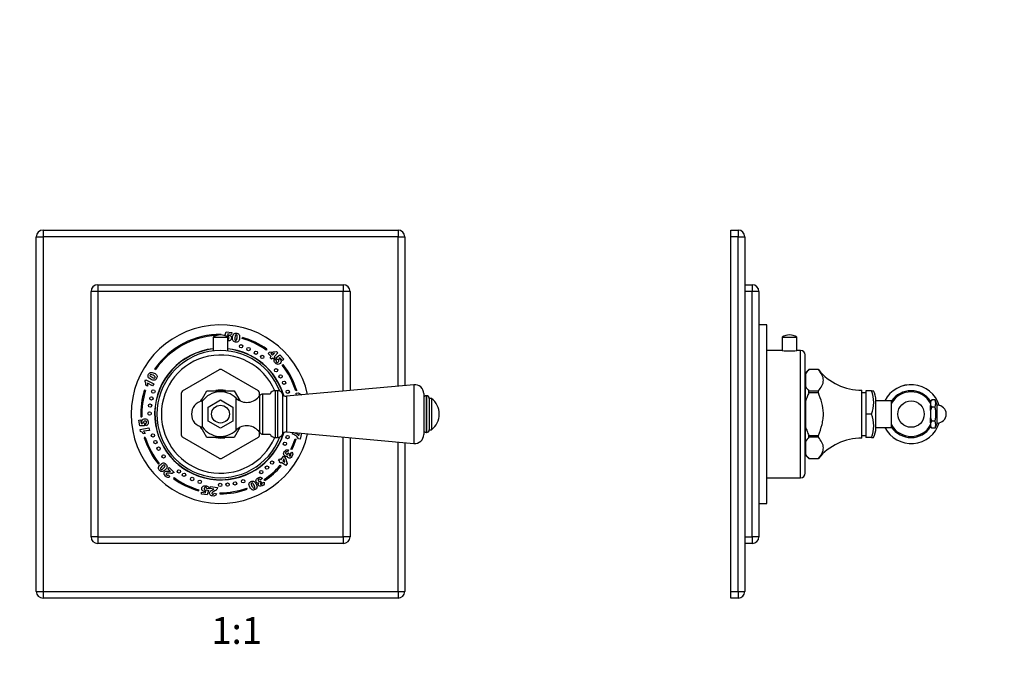
# Model space of a CAD drawing. Units: millimetres. Extents: x 0 to 789, y 0 to 1164.
# Drawn here: x 303 to 744, y 581 to 872 of the extents above; entities that cross this region are included whole.
import ezdxf
from ezdxf import colors
from ezdxf.entities.mleader import LeaderData, LeaderLine
from ezdxf.enums import TextEntityAlignment as Align
from ezdxf.math import Vec2, Vec3

# ---------------------------------------------------------------- set-up
doc = ezdxf.new("R2010")
doc.units = ezdxf.units.MM
for name, color, linetype in [('DV1_Défaut', 7, 'Continuous'), ('DV5_Défaut', 7, 'Continuous'), ('Défaut', 7, 'Continuous')]:
    doc.layers.add(name, color=color, linetype=linetype)
doc.styles.add('SEACAD_ArialB', font='arialbd.ttf')

# ---------------------------------------------------------------- blocks, each defined once
blk = doc.blocks.new('_DOT')
at = {"color": 0}
blk.add_line((0, 0), (-1, 0), dxfattribs=at)
at = {"color": 0, "const_width": 0.333}
blk.add_lwpolyline([(-0.1665, 0, 1), (0.1665, 0, 1)], format="xyb", close=True, dxfattribs=at)
blk = doc.blocks.new('SE')
at = {"layer": 'DV1_Défaut', "color": 7, "linetype": 'Continuous'}
for p, q in [((313.59, 778.13), (472.59, 778.13)), ((313.59, 778.13), (313.59, 775.13)), ((472.59, 778.13), (472.59, 775.13)), ((310.59, 616.13), (310.59, 775.13)), ((310.59, 775.13), (313.59, 775.13)), ((313.59, 775.13), (313.59, 616.13)), ((472.59, 775.13), (313.59, 775.13)), ((472.59, 708.17), (472.59, 775.13)), ((472.59, 775.13), (475.59, 775.13)), ((475.59, 775.13), (475.59, 708.44)), ((335.09, 640.63), (335.09, 750.63)), ((338.09, 750.63), (335.09, 750.63)), ((338.09, 753.63), (448.09, 753.63)), ((338.09, 753.63), (338.09, 750.63)), ((448.09, 750.63), (338.09, 750.63)), ((338.09, 750.63), (338.09, 640.63)), ((448.09, 753.63), (448.09, 750.63)), ((448.09, 705.95), (448.09, 750.63)), ((451.09, 750.63), (448.09, 750.63)), ((451.09, 750.63), (451.09, 706.22)), ((395.08, 730.79), (395.64, 732.52)), ((395.64, 732.52), (398.16, 732.14)), ((398.16, 732.14), (398.03, 731.29)), ((389.84, 730.15), (396.34, 730.15)), ((389.84, 730.15), (389.84, 723.95)), ((393.43, 731.13), (393.43, 731.38)), ((396.32, 731.55), (396.15, 730.99)), ((398.03, 731.29), (396.32, 731.55)), ((396.34, 723.95), (396.34, 730.15)), ((402.73, 729.54), (402.87, 730.02)), ((413.84, 724.75), (413.55, 724.34)), ((414.41, 722.81), (415.04, 723.45)), ((415.04, 723.45), (418.12, 723.75)), ((418.12, 723.75), (418.8, 723.08)), ((415.84, 721.42), (414.41, 722.81)), ((415.32, 720.89), (415.84, 721.42)), ((416, 720.22), (415.32, 720.89)), ((417.3, 722.9), (415.68, 722.76)), ((415.68, 722.76), (416.43, 722.02)), ((416.51, 720.75), (416, 720.22)), ((416.43, 722.02), (417.3, 722.9)), ((416.87, 720.4), (416.51, 720.75)), ((417.46, 721.01), (416.87, 720.4)), ((418.8, 723.08), (417.11, 721.35)), ((417.11, 721.35), (417.46, 721.01)), ((417.28, 720.4), (418.15, 719.71)), ((417.94, 720.87), (419.67, 722.14)), ((418.51, 720.12), (417.94, 720.87)), ((419.65, 720.93), (419.17, 720.57)), ((420.91, 719.7), (419.65, 720.93)), ((419.67, 722.14), (421.52, 720.32)), ((421.52, 720.32), (420.91, 719.7)), ((363.6, 715.84), (364.01, 715.56)), ((376.07, 706.01), (392.62, 715.57)), ((410.12, 706.01), (393.57, 715.57)), ((420.73, 717.51), (421.12, 717.82)), ((359.26, 710.21), (359.66, 711)), ((359.66, 711), (363.18, 709.25)), ((359.45, 706.16), (358.97, 706.31)), ((360.39, 708.16), (359.6, 708.56)), ((362.7, 708.28), (360.39, 709.43)), ((363.18, 709.25), (362.7, 708.28)), ((384.25, 701.33), (387.03, 706.13)), ((387.03, 706.13), (399.15, 706.13)), ((399.15, 706.13), (401.71, 701.71)), ((417.59, 706.13), (417.59, 685.13)), ((418.59, 706.13), (417.59, 706.13)), ((418.59, 706.13), (418.59, 685.13)), ((479.73, 708.82), (422.59, 703.63)), ((427.24, 706.22), (426.76, 706.07)), ((479.73, 708.82), (479.73, 682.45)), ((375.59, 686.08), (375.59, 705.19)), ((385.02, 689.73), (385.02, 701.54)), ((387.59, 698.81), (393.09, 701.99)), ((393.09, 701.99), (398.59, 698.81)), ((400.03, 688.43), (400.03, 702.84)), ((410.59, 703.91), (410.59, 705.19)), ((410.67, 687.33), (410.67, 703.94)), ((411.99, 686.63), (411.99, 704.63)), ((415.3, 704.63), (411.99, 704.63)), ((420.88, 704.64), (420.88, 686.63)), ((422.59, 703.63), (422.59, 687.63)), ((426.92, 705.09), (427.8, 705.23)), ((427.1, 704.04), (426.92, 705.09)), ((427.8, 705.23), (429.45, 704.26)), ((428.19, 704.14), (427.9, 704.31)), ((427.9, 704.31), (427.93, 704.12)), ((484.09, 704.84), (484.09, 686.43)), ((485.18, 703.88), (485.18, 687.38)), ((485.36, 703.88), (485.18, 703.88)), ((485.36, 703.88), (485.36, 687.38)), ((486.59, 702.65), (486.59, 688.62)), ((487.59, 702.63), (486.59, 702.63)), ((487.59, 702.63), (487.59, 688.63)), ((387.59, 692.46), (387.59, 698.81)), ((398.59, 698.81), (398.59, 692.46)), ((356.47, 692.95), (357.33, 693.09)), ((356.9, 690.39), (356.47, 692.95)), ((357.33, 693.09), (357.62, 691.36)), ((357.36, 694.43), (357.86, 694.44)), ((393.09, 689.28), (387.59, 692.46)), ((398.59, 692.46), (393.09, 689.28)), ((359.04, 690.4), (356.9, 690.39)), ((357.1, 688.77), (361.05, 689.43)), ((357.25, 687.88), (357.1, 688.77)), ((357.62, 691.36), (358.22, 691.36)), ((361.23, 688.34), (358.64, 687.91)), ((359.02, 691.34), (359.04, 690.4)), ((359.85, 690.39), (359.55, 691.46)), ((361.05, 689.43), (361.23, 688.34)), ((387.03, 685.13), (384.23, 689.98)), ((401.76, 689.65), (399.15, 685.13)), ((486.59, 688.63), (487.59, 688.63)), ((359.4, 686.87), (358.51, 686.72)), ((359.42, 685.22), (358.94, 685.07)), ((392.62, 675.7), (376.07, 685.26)), ((399.15, 685.13), (387.03, 685.13)), ((393.57, 675.7), (410.12, 685.26)), ((410.59, 686.08), (410.59, 687.37)), ((411.99, 686.63), (415.3, 686.63)), ((417.59, 685.13), (418.59, 685.13)), ((422.59, 687.63), (479.73, 682.45)), ((425.29, 686.63), (425.45, 687.37)), ((426.54, 684.51), (427.01, 684.35)), ((428.78, 684.44), (428.07, 684.59)), ((428.15, 685.83), (428.42, 687.11)), ((429.33, 687.02), (428.78, 684.44)), ((448.09, 640.63), (448.09, 685.32)), ((451.09, 685.05), (451.09, 640.63)), ((485.18, 687.38), (485.36, 687.38)), ((423.53, 679.61), (423.05, 678.64)), ((425.09, 679.7), (424.65, 679.92)), ((472.59, 616.13), (472.59, 683.1)), ((475.59, 682.82), (475.59, 616.13)), ((419.12, 674.83), (419.64, 675.61)), ((419.72, 674.43), (419.12, 674.83)), ((419.64, 675.61), (420.24, 675.21)), ((420.24, 675.21), (421.33, 676.84)), ((421.51, 675.61), (420.94, 674.75)), ((420.94, 674.75), (421.95, 674.08)), ((421.33, 676.84), (422.06, 676.35)), ((421.95, 674.08), (421.51, 675.61)), ((422.06, 676.35), (422.91, 673.43)), ((423.38, 678.21), (423.99, 677.74)), ((424.37, 677.76), (425.09, 678.5)), ((365.27, 673.18), (365.66, 673.5)), ((369.43, 671.12), (370.04, 671.75)), ((370.62, 669.95), (369.43, 671.12)), ((370.04, 671.75), (372.34, 669.49)), ((419.45, 674.03), (419.72, 674.43)), ((420.15, 673.57), (419.45, 674.03)), ((419.86, 672.7), (420.24, 672.37)), ((420.42, 673.97), (420.15, 673.57)), ((422.4, 672.65), (420.42, 673.97)), ((422.91, 673.43), (422.4, 672.65)), ((369.69, 668.43), (370.39, 667.62)), ((372.26, 667.2), (371.97, 666.79)), ((411.84, 666.82), (410.95, 666.2)), ((412.99, 665.93), (412.71, 666.35)), ((383.32, 661.25), (383.45, 661.73)), ((386.82, 661.7), (387.72, 661.43)), ((387.98, 662.19), (386.87, 662.24)), ((388.42, 662.26), (388.55, 663.14)), ((390.11, 662.01), (388.42, 662.26)), ((388.55, 663.14), (391.79, 662.66)), ((405.1, 661.96), (404.93, 662.43)), ((411.03, 665.67), (411.34, 664.96)), ((411.69, 664.79), (412.67, 665.1)), ((384.51, 659.77), (384.63, 660.63)), ((387.07, 659.39), (384.51, 659.77)), ((384.63, 660.63), (386.37, 660.37)), ((386.37, 660.37), (386.55, 660.94)), ((387.72, 661.43), (387.07, 659.39)), ((390.24, 660.2), (391.31, 659.95)), ((392.84, 660.39), (392.83, 659.89)), ((338.09, 640.63), (335.09, 640.63)), ((338.09, 640.63), (448.09, 640.63)), ((338.09, 640.63), (338.09, 637.63)), ((448.09, 640.63), (448.09, 637.63)), ((451.09, 640.63), (448.09, 640.63)), ((448.09, 637.63), (338.09, 637.63)), ((310.59, 616.13), (313.59, 616.13)), ((313.59, 616.13), (472.59, 616.13)), ((313.59, 616.13), (313.59, 613.13)), ((472.59, 613.13), (313.59, 613.13)), ((472.59, 616.13), (472.59, 613.13)), ((472.59, 616.13), (475.59, 616.13))]:
    blk.add_line(p, q, dxfattribs=at)
for centre, radius in [((402.28, 726.03), 0.75), ((405.62, 724.81), 0.75), ((408.97, 723.13), 0.75), ((411.81, 721.28), 0.75), ((418, 715.32), 0.75), ((419.97, 712.53), 0.75), ((421.57, 709.67), 0.75), ((363, 705.76), 0.75), ((423.22, 705.66), 0.75), ((362.13, 702.69), 0.75), ((361.57, 699.42), 0.75), ((393.09, 695.63), 4), ((361.34, 695.9), 0.75), ((362.81, 686.09), 0.75), ((363.92, 683.1), 0.75), ((423.13, 685.35), 0.75), ((365.38, 680.14), 0.75), ((421.92, 682.33), 0.75), ((367.6, 676.7), 0.75), ((374.45, 669.94), 0.75), ((411.35, 669.66), 0.75), ((413.91, 671.67), 0.75), ((416.21, 673.87), 0.75), ((376.74, 668.42), 0.75), ((380.39, 666.54), 0.75), ((383.82, 665.27), 0.75), ((403.24, 665.55), 0.75), ((392.94, 663.88), 0.75), ((396.29, 664.05), 0.75), ((399.58, 664.55), 0.75)]:
    blk.add_circle(centre, radius, dxfattribs=at)
for centre, radius, start, end in [((313.59, 775.13), 3, 90, 180), ((472.59, 775.13), 3, 0, 90), ((338.09, 750.63), 3, 90, 180), ((448.09, 750.63), 3, 0, 90), ((393.09, 695.63), 40, 12.8011, 347.1989), ((393.09, 695.63), 35.75, 89.4596, 145.5842), ((393.09, 695.63), 35.25, 93.0081, 145.5842), ((393.09, 725.25), 5.88, 56.4442, 123.5558), ((393.09, 695.63), 35.25, 54.5256, 74.1296), ((393.09, 695.63), 35.75, 54.5256, 74.1296), ((393.09, 695.63), 29.5, 96.3251, 343.5392), ((393.09, 695.63), 29.4, 96.3467, 343.2271), ((393.09, 695.63), 28.5, 21.0744, 338.9256), ((393.09, 695.63), 29.5, 16.4608, 83.6749), ((393.09, 695.63), 29.4, 16.7729, 83.6533), ((393.09, 695.63), 26.5, 23.3294, 336.6706), ((393.09, 695.63), 19.94, 88.6337, 91.3663), ((393.09, 695.63), 35.25, 17.2189, 38.3645), ((393.09, 695.63), 35.75, 17.2189, 38.3645), ((393.09, 695.63), 35.75, 162.6295, 181.9342), ((393.09, 695.63), 35.25, 162.6295, 181.9342), ((393.09, 695.63), 19.94, 148.6337, 151.3663), ((393.09, 695.63), 10, 46.0625, 143.8177), ((393.09, 695.63), 10.75, 77.8612, 101.3292), ((393.09, 695.63), 19.94, 28.6337, 31.3663), ((417.59, 703.63), 2.5, 90, 156.4218), ((418.59, 703.63), 2.5, 23.8045, 90), ((480.09, 704.84), 4, 0, 95.1857), ((386.09, 695.63), 6, 100.2866, 180), ((393.09, 695.63), 10.75, 138.842, 148.6754), ((404.89, 707.88), 7, 226.0625, 325.7626), ((393.09, 695.63), 10.75, 32.6713, 41.7163), ((411.99, 703.04), 1.59, 90, 145.7626), ((422.44, 705.33), 1.7, 203.8045, 275.1857), ((485.18, 702.8), 1.08, 90, 180), ((485.36, 702.65), 1.24, 0, 90), ((482.34, 695.63), 8.75, 306.8699, 53.1301), ((386.09, 695.63), 6, 180, 259.7134), ((393.09, 695.63), 10.75, 211.3246, 222.374), ((393.09, 695.63), 10, 216.1823, 313.9375), ((404.89, 683.39), 7, 34.2374, 133.9375), ((485.18, 688.47), 1.08, 180, 270), ((485.36, 688.62), 1.24, 270, 0), ((393.09, 695.63), 35.75, 197.1907, 218.9041), ((393.09, 695.63), 35.25, 197.1907, 218.9041), ((393.09, 695.63), 19.94, 208.6337, 211.3663), ((393.09, 695.63), 10.75, 258.4948, 280.7058), ((393.09, 695.63), 19.94, 328.6337, 331.3663), ((411.99, 688.23), 1.59, 214.2374, 270), ((417.59, 687.63), 2.5, 203.5782, 270), ((418.59, 687.63), 2.5, 270, 336.1955), ((422.44, 685.94), 1.7, 84.8143, 156.1955), ((393.09, 695.63), 35.25, 333.5277, 341.606), ((393.09, 695.63), 35.75, 333.5277, 341.606), ((480.09, 686.43), 4, 264.8143, 0), ((393.09, 695.63), 19.94, 268.6337, 271.3663), ((393.09, 695.63), 35.25, 303.8134, 319.4052), ((393.09, 695.63), 35.75, 303.8134, 319.4052), ((393.09, 695.63), 35.75, 233.7797, 254.1296), ((393.09, 695.63), 35.25, 233.7797, 254.1296), ((393.09, 695.63), 35.75, 269.584, 289.6313), ((393.09, 695.63), 35.25, 269.584, 289.6313), ((338.09, 640.63), 3, 180, 270), ((448.09, 640.63), 3, 270, 0), ((313.59, 616.13), 3, 180, 270), ((472.59, 616.13), 3, 270, 0)]:
    blk.add_arc(centre, radius, start, end, dxfattribs=at)
for points in [[(396.14, 730.41), (396.09, 730.39), (396.04, 730.36), (395.98, 730.32)], [(396.15, 730.99), (396.27, 731.03), (396.4, 731.05), (396.52, 731.06)], [(396.34, 729.1), (396.46, 729.1), (396.57, 729.14), (396.67, 729.22)], [(397.08, 728.51), (396.88, 728.43), (396.63, 728.41), (396.34, 728.44)], [(397.68, 728.95), (397.53, 728.74), (397.33, 728.59), (397.08, 728.51)], [(398.49, 730.15), (398.6, 730.88), (398.8, 731.37), (399.11, 731.62)], [(398.99, 728.2), (398.81, 728.33), (398.67, 728.5), (398.57, 728.72)], [(399.54, 729.99), (399.47, 729.51), (399.46, 729.17), (399.52, 728.97)], [(399.81, 730.97), (399.7, 730.8), (399.61, 730.47), (399.54, 729.99)], [(400.99, 731.69), (401.15, 731.6), (401.27, 731.5), (401.36, 731.38)], [(417.1, 719.93), (417.13, 720.07), (417.19, 720.23), (417.28, 720.4)], [(418.15, 719.71), (418.05, 719.57), (418, 719.43), (418, 719.29)], [(418.82, 720.1), (418.74, 720.12), (418.64, 720.13), (418.51, 720.12)], [(419.17, 720.57), (419.3, 720.53), (419.41, 720.47), (419.52, 720.41)], [(419.22, 717.98), (418.97, 717.9), (418.71, 717.9), (418.46, 717.97)], [(359.6, 709.51), (359.54, 709.76), (359.43, 710), (359.26, 710.21)], [(361.96, 711.16), (361.3, 711.49), (360.9, 711.84), (360.75, 712.21)], [(361.27, 714.02), (361.4, 714.14), (361.54, 714.23), (361.67, 714.27)], [(361.59, 712.67), (361.72, 712.52), (362, 712.34), (362.43, 712.12)], [(362.43, 712.12), (362.87, 711.9), (363.19, 711.79), (363.4, 711.78)], [(363.97, 711.04), (363.79, 710.91), (363.58, 710.83), (363.34, 710.8)], [(359.6, 708.56), (359.66, 708.94), (359.66, 709.25), (359.6, 709.51)], [(359.7, 693.49), (359.95, 693.4), (360.16, 693.26), (360.32, 693.05)], [(358.22, 691.36), (358.14, 691.47), (358.08, 691.58), (358.03, 691.7)], [(358.78, 691.54), (358.83, 691.48), (358.91, 691.41), (359.02, 691.34)], [(359.55, 691.46), (359.72, 691.51), (359.84, 691.6), (359.92, 691.71)], [(360.27, 690.66), (360.16, 690.56), (360.02, 690.47), (359.85, 690.39)], [(357.94, 687.5), (357.74, 687.68), (357.51, 687.8), (357.25, 687.88)], [(358.51, 686.72), (358.33, 687.07), (358.14, 687.33), (357.94, 687.5)], [(426.4, 686.18), (426.1, 686.35), (425.73, 686.5), (425.29, 686.63)], [(427.43, 685.43), (427.14, 685.72), (426.79, 685.97), (426.4, 686.18)], [(426.43, 687.29), (426.64, 687.18), (426.82, 687.07), (426.99, 686.96)], [(426.99, 686.96), (427.37, 686.69), (427.75, 686.31), (428.15, 685.83)], [(428.07, 684.59), (427.89, 684.91), (427.67, 685.19), (427.43, 685.43)], [(422.28, 679.48), (422.46, 679.6), (422.66, 679.67), (422.86, 679.69)], [(422.86, 679.69), (423.07, 679.71), (423.29, 679.69), (423.53, 679.61)], [(422.8, 676.75), (422.66, 676.68), (422.52, 676.66), (422.37, 676.67)], [(423.05, 678.64), (422.85, 678.72), (422.69, 678.75), (422.57, 678.72)], [(423.1, 676.96), (422.99, 676.85), (422.89, 676.78), (422.8, 676.75)], [(424.62, 677.4), (424.6, 677.51), (424.52, 677.63), (424.37, 677.76)], [(425.09, 678.5), (425.31, 678.25), (425.43, 677.98), (425.44, 677.69)], [(365.42, 670.9), (365.35, 671.07), (365.31, 671.22), (365.3, 671.37)], [(366.8, 670.79), (366.98, 670.87), (367.25, 671.08), (367.59, 671.43)], [(368.35, 670.68), (367.83, 670.15), (367.38, 669.88), (366.98, 669.85)], [(367.59, 671.43), (367.93, 671.78), (368.14, 672.05), (368.2, 672.24)], [(369.09, 672.56), (369.16, 672.34), (369.17, 672.12), (369.12, 671.89)], [(369.73, 667.27), (369.53, 667.23), (369.33, 667.25), (369.12, 667.33)], [(369.24, 668.23), (369.36, 668.23), (369.51, 668.3), (369.69, 668.43)], [(370.39, 667.62), (370.15, 667.43), (369.93, 667.32), (369.73, 667.27)], [(369.75, 670.04), (370.01, 669.99), (370.18, 669.97), (370.28, 669.96)], [(371.47, 669.08), (371.14, 669.01), (370.66, 669.02), (370.02, 669.11)], [(370.28, 669.96), (370.37, 669.95), (370.49, 669.95), (370.62, 669.95)], [(372.34, 669.49), (372.09, 669.29), (371.8, 669.15), (371.47, 669.08)], [(410.95, 666.2), (410.82, 666.37), (410.69, 666.47), (410.57, 666.51)], [(410.68, 667.3), (410.9, 667.33), (411.1, 667.3), (411.3, 667.21)], [(411.3, 667.21), (411.49, 667.13), (411.67, 667), (411.84, 666.82)], [(384.99, 663.01), (385.15, 663.22), (385.35, 663.37), (385.6, 663.46)], [(386.55, 661.53), (386.63, 661.55), (386.72, 661.61), (386.82, 661.7)], [(386.87, 662.24), (386.87, 662.42), (386.83, 662.56), (386.75, 662.67)], [(387.85, 662.68), (387.91, 662.55), (387.96, 662.38), (387.98, 662.19)], [(389.33, 661.56), (389.57, 661.68), (389.73, 661.76), (389.81, 661.81)], [(389.81, 661.81), (389.9, 661.86), (389.99, 661.93), (390.11, 662.01)], [(391.32, 661.8), (391.09, 661.55), (390.69, 661.27), (390.11, 660.96)], [(391.79, 662.66), (391.71, 662.34), (391.55, 662.06), (391.32, 661.8)], [(407.92, 661.6), (407.75, 661.58), (407.59, 661.59), (407.45, 661.64)], [(407.49, 665.6), (407.71, 665.6), (407.93, 665.54), (408.13, 665.43)], [(408.1, 663.83), (407.87, 664.26), (407.68, 664.54), (407.52, 664.66)], [(408.46, 662.88), (408.44, 663.08), (408.32, 663.4), (408.1, 663.83)], [(409.05, 664.32), (409.39, 663.67), (409.51, 663.15), (409.41, 662.76)], [(409.82, 664.66), (409.67, 664.67), (409.53, 664.72), (409.41, 664.8)], [(410.18, 664.71), (410.03, 664.67), (409.91, 664.65), (409.82, 664.66)], [(411.73, 664.36), (411.76, 664.47), (411.75, 664.61), (411.69, 664.79)], [(412.67, 665.1), (412.75, 664.77), (412.72, 664.48), (412.58, 664.22)], [(386.55, 660.94), (386.42, 660.9), (386.3, 660.88), (386.18, 660.87)], [(389.99, 659.77), (390.09, 659.85), (390.18, 659.99), (390.24, 660.2)], [(390.97, 659.28), (390.83, 659.12), (390.65, 659.02), (390.43, 658.96)], [(391.31, 659.95), (391.22, 659.66), (391.11, 659.43), (390.97, 659.28)]]:
    blk.add_open_spline(points, degree=3, dxfattribs=at)
for points, knots in [([(396.82, 730.22), (396.74, 730.34), (396.62, 730.42), (396.35, 730.46), (396.25, 730.45), (396.14, 730.41)], [0, 0, 0, 0, 0.613169, 0.613169, 1, 1, 1, 1]), ([(396.52, 731.06), (396.64, 731.07), (396.75, 731.07), (397.25, 730.99), (397.54, 730.83), (397.75, 730.56)], [0, 0, 0, 0, 0.228571, 0.228571, 1, 1, 1, 1]), ([(396.67, 729.22), (396.78, 729.32), (396.86, 729.48), (396.92, 729.93), (396.9, 730.1), (396.82, 730.22)], [0, 0, 0, 0, 0.493947, 0.493947, 1, 1, 1, 1]), ([(397.75, 730.56), (397.95, 730.3), (398.03, 729.99), (397.94, 729.39), (397.84, 729.16), (397.68, 728.95)], [0, 0, 0, 0, 0.586521, 0.586521, 1, 1, 1, 1]), ([(398.57, 728.72), (398.5, 728.87), (398.46, 729.08), (398.43, 729.58), (398.44, 729.86), (398.49, 730.15)], [0, 0, 0, 0, 0.5, 0.5, 1, 1, 1, 1]), ([(401.04, 728.23), (400.75, 727.94), (400.33, 727.84), (399.43, 727.97), (399.18, 728.06), (398.99, 728.2)], [0, 0, 0, 0, 0.640682, 0.640682, 1, 1, 1, 1]), ([(399.11, 731.62), (399.41, 731.87), (399.83, 731.96), (400.63, 731.84), (400.83, 731.78), (400.99, 731.69)], [0, 0, 0, 0, 0.675378, 0.675378, 1, 1, 1, 1]), ([(399.52, 728.97), (399.58, 728.78), (399.69, 728.68), (399.96, 728.64), (400.06, 728.66), (400.16, 728.72)], [0, 0, 0, 0, 0.60241, 0.60241, 1, 1, 1, 1]), ([(400.58, 730.86), (400.52, 731.04), (400.4, 731.15), (400.05, 731.2), (399.91, 731.13), (399.81, 730.97)], [0, 0, 0, 0, 0.492163, 0.492163, 1, 1, 1, 1]), ([(400.16, 728.72), (400.24, 728.79), (400.32, 728.9), (400.44, 729.21), (400.5, 729.47), (400.63, 730.32), (400.64, 730.67), (400.58, 730.86)], [0, 0, 0, 0, 0.288182, 0.288182, 0.576364, 0.576364, 1, 1, 1, 1]), ([(401.64, 730.61), (401.67, 730.31), (401.66, 730.01), (401.51, 729.01), (401.32, 728.52), (401.04, 728.23)], [0, 0, 0, 0, 0.308696, 0.308696, 1, 1, 1, 1]), ([(401.36, 731.38), (401.45, 731.26), (401.51, 731.14), (401.6, 730.9), (401.63, 730.76), (401.64, 730.61)], [0, 0, 0, 0, 0.5, 0.5, 1, 1, 1, 1]), ([(418.46, 717.97), (418.21, 718.05), (417.95, 718.21), (417.51, 718.65), (417.37, 718.82), (417.18, 719.15), (417.11, 719.31), (417.07, 719.63), (417.07, 719.78), (417.1, 719.93)], [0, 0, 0, 0, 0.316306, 0.316306, 0.544204, 0.544204, 0.772102, 0.772102, 1, 1, 1, 1]), ([(418, 719.29), (418.01, 719.16), (418.06, 719.04), (418.26, 718.84), (418.39, 718.79), (418.55, 718.81)], [0, 0, 0, 0, 0.470817, 0.470817, 1, 1, 1, 1]), ([(418.55, 718.81), (418.7, 718.82), (418.85, 718.91), (419.18, 719.24), (419.26, 719.39), (419.27, 719.54)], [0, 0, 0, 0, 0.493947, 0.493947, 1, 1, 1, 1]), ([(419.27, 719.54), (419.27, 719.69), (419.22, 719.82), (419.02, 720.01), (418.93, 720.07), (418.82, 720.1)], [0, 0, 0, 0, 0.613169, 0.613169, 1, 1, 1, 1]), ([(420.23, 719.27), (420.24, 718.93), (420.12, 718.63), (419.69, 718.19), (419.47, 718.06), (419.22, 717.98)], [0, 0, 0, 0, 0.586521, 0.586521, 1, 1, 1, 1]), ([(419.52, 720.41), (419.62, 720.35), (419.72, 720.28), (420.08, 719.92), (420.23, 719.61), (420.23, 719.27)], [0, 0, 0, 0, 0.228571, 0.228571, 1, 1, 1, 1]), ([(360.75, 712.21), (360.61, 712.58), (360.65, 713), (361.01, 713.72), (361.14, 713.9), (361.27, 714.02)], [0, 0, 0, 0, 0.675378, 0.675378, 1, 1, 1, 1]), ([(361.93, 713.37), (361.73, 713.37), (361.6, 713.29), (361.44, 712.98), (361.46, 712.82), (361.59, 712.67)], [0, 0, 0, 0, 0.492163, 0.492163, 1, 1, 1, 1]), ([(361.67, 714.27), (361.81, 714.32), (361.95, 714.35), (362.21, 714.35), (362.35, 714.34), (362.5, 714.31)], [0, 0, 0, 0, 0.5, 0.5, 1, 1, 1, 1]), ([(363.83, 712.31), (363.8, 712.41), (363.72, 712.52), (363.45, 712.74), (363.23, 712.87), (362.46, 713.25), (362.13, 713.37), (361.93, 713.37)], [0, 0, 0, 0, 0.288182, 0.288182, 0.576364, 0.576364, 1, 1, 1, 1]), ([(363.34, 710.8), (363.18, 710.78), (362.97, 710.81), (362.48, 710.93), (362.22, 711.03), (361.96, 711.16)], [0, 0, 0, 0, 0.5, 0.5, 1, 1, 1, 1]), ([(362.5, 714.31), (362.79, 714.24), (363.07, 714.14), (363.98, 713.69), (364.39, 713.35), (364.57, 712.99)], [0, 0, 0, 0, 0.308696, 0.308696, 1, 1, 1, 1]), ([(363.4, 711.78), (363.6, 711.78), (363.73, 711.85), (363.85, 712.1), (363.86, 712.2), (363.83, 712.31)], [0, 0, 0, 0, 0.60241, 0.60241, 1, 1, 1, 1]), ([(364.57, 712.99), (364.76, 712.64), (364.72, 712.2), (364.32, 711.39), (364.15, 711.17), (363.97, 711.04)], [0, 0, 0, 0, 0.640682, 0.640682, 1, 1, 1, 1]), ([(360.39, 709.43), (360.43, 709.21), (360.45, 709.01), (360.45, 708.64), (360.43, 708.42), (360.39, 708.16)], [0, 0, 0, 0, 0.5, 0.5, 1, 1, 1, 1]), ([(358.03, 691.7), (357.98, 691.81), (357.95, 691.92), (357.86, 692.43), (357.93, 692.76), (358.12, 693.04)], [0, 0, 0, 0, 0.228571, 0.228571, 1, 1, 1, 1]), ([(358.12, 693.04), (358.32, 693.32), (358.59, 693.49), (359.2, 693.6), (359.45, 693.57), (359.7, 693.49)], [0, 0, 0, 0, 0.586521, 0.586521, 1, 1, 1, 1]), ([(359.76, 692.42), (359.63, 692.5), (359.45, 692.52), (359, 692.45), (358.84, 692.37), (358.74, 692.25)], [0, 0, 0, 0, 0.493947, 0.493947, 1, 1, 1, 1]), ([(359.92, 691.71), (359.99, 691.82), (360.02, 691.95), (359.97, 692.23), (359.89, 692.35), (359.76, 692.42)], [0, 0, 0, 0, 0.470817, 0.470817, 1, 1, 1, 1]), ([(360.32, 693.05), (360.48, 692.84), (360.59, 692.56), (360.69, 691.95), (360.7, 691.72), (360.67, 691.34), (360.62, 691.17), (360.47, 690.89), (360.38, 690.76), (360.27, 690.66)], [0, 0, 0, 0, 0.316306, 0.316306, 0.544204, 0.544204, 0.772102, 0.772102, 1, 1, 1, 1]), ([(358.74, 692.25), (358.65, 692.14), (358.62, 691.99), (358.67, 691.73), (358.71, 691.63), (358.78, 691.54)], [0, 0, 0, 0, 0.613169, 0.613169, 1, 1, 1, 1]), ([(358.64, 687.91), (358.81, 687.75), (358.94, 687.6), (359.17, 687.3), (359.28, 687.1), (359.4, 686.87)], [0, 0, 0, 0, 0.5, 0.5, 1, 1, 1, 1]), ([(421.49, 677.34), (421.38, 677.56), (421.34, 677.79), (421.4, 678.28), (421.52, 678.55), (421.91, 679.14), (422.1, 679.35), (422.28, 679.48)], [0, 0, 0, 0, 0.336074, 0.336074, 0.672148, 0.672148, 1, 1, 1, 1]), ([(422.37, 676.67), (422.23, 676.68), (422.08, 676.74), (421.74, 676.96), (421.6, 677.13), (421.49, 677.34)], [0, 0, 0, 0, 0.444142, 0.444142, 1, 1, 1, 1]), ([(422.57, 678.72), (422.45, 678.7), (422.35, 678.63), (422.2, 678.39), (422.17, 678.26), (422.24, 677.99), (422.33, 677.87), (422.63, 677.67), (422.77, 677.63), (422.91, 677.65)], [0, 0, 0, 0, 0.240552, 0.240552, 0.492651, 0.492651, 0.74475, 0.74475, 1, 1, 1, 1]), ([(422.91, 677.65), (423.04, 677.68), (423.15, 677.75), (423.28, 677.95), (423.33, 678.06), (423.38, 678.21)], [0, 0, 0, 0, 0.654545, 0.654545, 1, 1, 1, 1]), ([(424.24, 675.94), (423.96, 675.86), (423.7, 675.89), (423.33, 676.14), (423.23, 676.27), (423.1, 676.57), (423.08, 676.75), (423.1, 676.96)], [0, 0, 0, 0, 0.459075, 0.459075, 0.729537, 0.729537, 1, 1, 1, 1]), ([(423.99, 677.74), (423.94, 677.69), (423.92, 677.66), (423.82, 677.51), (423.79, 677.39), (423.81, 677.26)], [0, 0, 0, 0, 0.189873, 0.189873, 1, 1, 1, 1]), ([(423.81, 677.26), (423.84, 677.13), (423.9, 677.03), (424.1, 676.9), (424.2, 676.88), (424.39, 676.92), (424.47, 676.98), (424.61, 677.19), (424.64, 677.29), (424.62, 677.4)], [0, 0, 0, 0, 0.255251, 0.255251, 0.501304, 0.501304, 0.747357, 0.747357, 1, 1, 1, 1]), ([(425.44, 677.69), (425.45, 677.39), (425.33, 677.06), (424.81, 676.27), (424.53, 676.02), (424.24, 675.94)], [0, 0, 0, 0, 0.465578, 0.465578, 1, 1, 1, 1]), ([(365.3, 671.37), (365.3, 671.52), (365.32, 671.65), (365.39, 671.9), (365.45, 672.03), (365.53, 672.16)], [0, 0, 0, 0, 0.5, 0.5, 1, 1, 1, 1]), ([(366.98, 669.85), (366.59, 669.83), (366.2, 670.01), (365.62, 670.57), (365.49, 670.74), (365.42, 670.9)], [0, 0, 0, 0, 0.675378, 0.675378, 1, 1, 1, 1]), ([(365.53, 672.16), (365.68, 672.42), (365.86, 672.66), (366.57, 673.38), (367.02, 673.67), (367.42, 673.73)], [0, 0, 0, 0, 0.308696, 0.308696, 1, 1, 1, 1]), ([(366.24, 671.33), (366.18, 671.15), (366.21, 670.99), (366.46, 670.75), (366.62, 670.72), (366.8, 670.79)], [0, 0, 0, 0, 0.492163, 0.492163, 1, 1, 1, 1]), ([(367.84, 672.81), (367.73, 672.81), (367.6, 672.77), (367.32, 672.59), (367.12, 672.41), (366.52, 671.8), (366.31, 671.52), (366.24, 671.33)], [0, 0, 0, 0, 0.288182, 0.288182, 0.576364, 0.576364, 1, 1, 1, 1]), ([(367.42, 673.73), (367.81, 673.8), (368.22, 673.63), (368.87, 672.99), (369.02, 672.77), (369.09, 672.56)], [0, 0, 0, 0, 0.640682, 0.640682, 1, 1, 1, 1]), ([(368.2, 672.24), (368.27, 672.43), (368.24, 672.58), (368.04, 672.77), (367.95, 672.81), (367.84, 672.81)], [0, 0, 0, 0, 0.60241, 0.60241, 1, 1, 1, 1]), ([(369.12, 671.89), (369.09, 671.72), (369, 671.53), (368.73, 671.1), (368.56, 670.89), (368.35, 670.68)], [0, 0, 0, 0, 0.5, 0.5, 1, 1, 1, 1]), ([(367.88, 668.54), (367.79, 668.75), (367.76, 668.96), (367.84, 669.38), (367.94, 669.57), (368.26, 669.89), (368.46, 670), (368.96, 670.12), (369.31, 670.11), (369.75, 670.04)], [0, 0, 0, 0, 0.242169, 0.242169, 0.484337, 0.484337, 0.742169, 0.742169, 1, 1, 1, 1]), ([(369.12, 667.33), (368.91, 667.41), (368.67, 667.57), (368.15, 668.09), (367.97, 668.33), (367.88, 668.54)], [0, 0, 0, 0, 0.489583, 0.489583, 1, 1, 1, 1]), ([(370.02, 669.11), (369.63, 669.17), (369.37, 669.18), (369.07, 669.13), (368.96, 669.08), (368.8, 668.92), (368.76, 668.81), (368.77, 668.57), (368.82, 668.47), (369.01, 668.28), (369.12, 668.23), (369.24, 668.23)], [0, 0, 0, 0, 0.18945, 0.18945, 0.378899, 0.378899, 0.583658, 0.583658, 0.788416, 0.788416, 1, 1, 1, 1]), ([(408.96, 665.82), (408.97, 666.06), (409.04, 666.28), (409.33, 666.68), (409.57, 666.86), (410.2, 667.19), (410.46, 667.28), (410.68, 667.3)], [0, 0, 0, 0, 0.336074, 0.336074, 0.672148, 0.672148, 1, 1, 1, 1]), ([(410.57, 666.51), (410.45, 666.54), (410.33, 666.53), (410.08, 666.39), (410, 666.29), (409.93, 666.02), (409.95, 665.87), (410.12, 665.55), (410.22, 665.45), (410.35, 665.41)], [0, 0, 0, 0, 0.240552, 0.240552, 0.492651, 0.492651, 0.74475, 0.74475, 1, 1, 1, 1]), ([(384.93, 661.37), (384.72, 661.64), (384.64, 661.96), (384.73, 662.56), (384.83, 662.8), (384.99, 663.01)], [0, 0, 0, 0, 0.586521, 0.586521, 1, 1, 1, 1]), ([(385.6, 663.46), (385.85, 663.55), (386.15, 663.57), (386.76, 663.48), (386.98, 663.42), (387.33, 663.27), (387.47, 663.17), (387.7, 662.94), (387.79, 662.82), (387.85, 662.68)], [0, 0, 0, 0, 0.316306, 0.316306, 0.544204, 0.544204, 0.772102, 0.772102, 1, 1, 1, 1]), ([(386.02, 662.74), (385.9, 662.64), (385.83, 662.48), (385.76, 662.02), (385.79, 661.84), (385.87, 661.72)], [0, 0, 0, 0, 0.493947, 0.493947, 1, 1, 1, 1]), ([(385.87, 661.72), (385.95, 661.6), (386.08, 661.52), (386.35, 661.48), (386.45, 661.49), (386.55, 661.53)], [0, 0, 0, 0, 0.613169, 0.613169, 1, 1, 1, 1]), ([(386.75, 662.67), (386.66, 662.77), (386.55, 662.83), (386.27, 662.88), (386.13, 662.84), (386.02, 662.74)], [0, 0, 0, 0, 0.470817, 0.470817, 1, 1, 1, 1]), ([(388.69, 659.21), (388.49, 659.33), (388.34, 659.49), (388.15, 659.88), (388.12, 660.09), (388.19, 660.55), (388.29, 660.77), (388.64, 661.16), (388.92, 661.36), (389.33, 661.56)], [0, 0, 0, 0, 0.242169, 0.242169, 0.484337, 0.484337, 0.742169, 0.742169, 1, 1, 1, 1]), ([(406.76, 662.09), (406.56, 662.32), (406.39, 662.57), (405.92, 663.47), (405.79, 663.98), (405.85, 664.38)], [0, 0, 0, 0, 0.308696, 0.308696, 1, 1, 1, 1]), ([(405.85, 664.38), (405.91, 664.77), (406.2, 665.11), (407, 665.53), (407.26, 665.6), (407.49, 665.6)], [0, 0, 0, 0, 0.640682, 0.640682, 1, 1, 1, 1]), ([(407.45, 661.64), (407.3, 661.68), (407.18, 661.74), (406.97, 661.88), (406.86, 661.98), (406.76, 662.09)], [0, 0, 0, 0, 0.5, 0.5, 1, 1, 1, 1]), ([(406.86, 664.49), (406.82, 664.39), (406.82, 664.25), (406.91, 663.93), (407.01, 663.69), (407.41, 662.92), (407.61, 662.64), (407.77, 662.52)], [0, 0, 0, 0, 0.288182, 0.288182, 0.576364, 0.576364, 1, 1, 1, 1]), ([(407.52, 664.66), (407.36, 664.78), (407.2, 664.8), (406.96, 664.68), (406.89, 664.6), (406.86, 664.49)], [0, 0, 0, 0, 0.60241, 0.60241, 1, 1, 1, 1]), ([(407.77, 662.52), (407.93, 662.4), (408.09, 662.39), (408.4, 662.55), (408.47, 662.69), (408.46, 662.88)], [0, 0, 0, 0, 0.492163, 0.492163, 1, 1, 1, 1]), ([(409.41, 662.76), (409.31, 662.38), (409.02, 662.07), (408.31, 661.7), (408.1, 661.62), (407.92, 661.6)], [0, 0, 0, 0, 0.675378, 0.675378, 1, 1, 1, 1]), ([(408.13, 665.43), (408.28, 665.34), (408.44, 665.2), (408.76, 664.81), (408.91, 664.58), (409.05, 664.32)], [0, 0, 0, 0, 0.5, 0.5, 1, 1, 1, 1]), ([(409.41, 664.8), (409.29, 664.88), (409.18, 665), (409, 665.36), (408.95, 665.58), (408.96, 665.82)], [0, 0, 0, 0, 0.444142, 0.444142, 1, 1, 1, 1]), ([(410.7, 663.26), (410.41, 663.32), (410.2, 663.48), (409.99, 663.88), (409.96, 664.04), (410, 664.36), (410.07, 664.53), (410.18, 664.71)], [0, 0, 0, 0, 0.459075, 0.459075, 0.729537, 0.729537, 1, 1, 1, 1]), ([(410.35, 665.41), (410.48, 665.36), (410.61, 665.38), (410.83, 665.49), (410.92, 665.56), (411.03, 665.67)], [0, 0, 0, 0, 0.654545, 0.654545, 1, 1, 1, 1]), ([(412.58, 664.22), (412.45, 663.95), (412.19, 663.72), (411.35, 663.28), (410.98, 663.2), (410.7, 663.26)], [0, 0, 0, 0, 0.465578, 0.465578, 1, 1, 1, 1]), ([(410.96, 664.63), (410.91, 664.5), (410.92, 664.39), (411.03, 664.17), (411.11, 664.11), (411.3, 664.05), (411.4, 664.06), (411.62, 664.18), (411.69, 664.26), (411.73, 664.36)], [0, 0, 0, 0, 0.255251, 0.255251, 0.501304, 0.501304, 0.747357, 0.747357, 1, 1, 1, 1]), ([(411.34, 664.96), (411.28, 664.94), (411.24, 664.92), (411.08, 664.84), (411, 664.75), (410.96, 664.63)], [0, 0, 0, 0, 0.189873, 0.189873, 1, 1, 1, 1]), ([(386.18, 660.87), (386.05, 660.86), (385.94, 660.86), (385.43, 660.93), (385.13, 661.1), (384.93, 661.37)], [0, 0, 0, 0, 0.228571, 0.228571, 1, 1, 1, 1]), ([(390.43, 658.96), (390.21, 658.9), (389.92, 658.89), (389.17, 659), (388.89, 659.09), (388.69, 659.21)], [0, 0, 0, 0, 0.489583, 0.489583, 1, 1, 1, 1]), ([(390.11, 660.96), (389.76, 660.78), (389.53, 660.63), (389.32, 660.41), (389.25, 660.3), (389.22, 660.07), (389.25, 659.96), (389.4, 659.77), (389.5, 659.71), (389.77, 659.67), (389.89, 659.7), (389.99, 659.77)], [0, 0, 0, 0, 0.18945, 0.18945, 0.378899, 0.378899, 0.583658, 0.583658, 0.788416, 0.788416, 1, 1, 1, 1])]:
    blk.add_open_spline(points, degree=3, knots=knots, dxfattribs=at)
blk = doc.blocks.new('SE4')
at = {"layer": 'DV5_Défaut', "color": 7, "linetype": 'Continuous'}
for p, q in [((621.62, 778.13), (624.92, 778.13)), ((621.62, 775.13), (621.62, 778.13)), ((624.92, 778.13), (624.92, 775.13)), ((621.62, 616.13), (621.62, 775.13)), ((624.92, 775.13), (621.62, 775.13)), ((624.92, 616.13), (624.92, 775.13)), ((624.92, 775.13), (627.92, 775.13)), ((627.92, 775.13), (627.92, 616.13)), ((627.92, 753.63), (631.22, 753.63)), ((631.22, 750.63), (627.92, 750.63)), ((631.22, 753.63), (631.22, 750.63)), ((631.22, 640.63), (631.22, 750.63)), ((634.22, 750.63), (631.22, 750.63)), ((634.22, 750.63), (634.22, 640.63)), ((637.72, 735.63), (634.22, 735.63)), ((637.72, 655.63), (637.72, 735.63)), ((644.67, 730.15), (651.17, 730.15)), ((644.67, 730.15), (644.67, 724.13)), ((651.17, 724.13), (651.17, 730.15)), ((644.67, 724.13), (637.72, 724.13)), ((652.92, 724.13), (651.17, 724.13)), ((652.92, 667.13), (652.92, 724.13)), ((654.92, 669.13), (654.92, 722.13)), ((656.62, 715.57), (655.12, 714.07)), ((660.84, 715.57), (656.62, 715.57)), ((656.62, 715.57), (656.62, 715.56)), ((656.62, 715.57), (656.62, 715.57)), ((660.84, 715.57), (656.62, 715.57)), ((660.84, 715.57), (660.84, 715.57)), ((655.12, 714.07), (655.12, 713.68)), ((655.12, 713.68), (655.12, 707.9)), ((654.92, 695.63), (654.92, 706.88)), ((655.12, 706.88), (654.92, 706.88)), ((655.12, 701.42), (655.12, 707.9)), ((656.62, 706.02), (656.62, 706.01)), ((656.62, 706.01), (660.84, 706.01)), ((656.62, 705.19), (656.62, 706.01)), ((660.84, 705.19), (660.84, 706.01)), ((680.32, 684.88), (680.32, 706.38)), ((682.12, 706.13), (682.12, 695.63)), ((684.62, 706.13), (682.12, 706.13)), ((684.62, 706.13), (685.61, 706.13)), ((655.12, 701.42), (655.12, 689.85)), ((660.84, 705.19), (656.62, 705.19)), ((656.62, 705.19), (656.62, 705.18)), ((682.12, 705.23), (680.32, 705.23)), ((686.62, 689.38), (686.62, 701.88)), ((693.62, 701.63), (686.62, 701.63)), ((693.62, 689.63), (693.62, 701.63)), ((711.72, 701.99), (711.12, 701.39)), ((711.12, 701.24), (711.12, 701.39)), ((711.12, 701.24), (711.12, 699.56)), ((713.12, 701.99), (711.72, 701.99)), ((714.12, 699.63), (713.12, 701.99)), ((711.12, 697.31), (711.12, 699.56)), ((711.12, 697.31), (711.12, 693.95)), ((713.12, 698.81), (711.72, 698.81)), ((714.12, 691.63), (714.12, 699.63)), ((682.12, 695.63), (682.12, 685.13)), ((684.62, 695.63), (682.12, 695.63)), ((711.12, 691.71), (711.12, 693.95)), ((713.12, 692.46), (711.72, 692.46)), ((655.12, 683.37), (655.12, 689.85)), ((686.62, 689.63), (693.62, 689.63)), ((711.12, 691.71), (711.12, 690.03)), ((711.12, 690.03), (711.12, 689.88)), ((711.12, 689.88), (711.72, 689.28)), ((713.12, 689.28), (711.72, 689.28)), ((713.12, 689.28), (714.12, 691.63)), ((654.92, 684.38), (655.12, 684.38)), ((656.62, 686.09), (656.62, 686.08)), ((656.62, 686.08), (660.84, 686.08)), ((656.62, 685.26), (656.62, 686.08)), ((660.84, 685.26), (656.62, 685.26)), ((656.62, 685.26), (656.62, 685.25)), ((660.84, 685.26), (660.84, 686.08)), ((680.32, 686.03), (682.12, 686.03)), ((684.62, 685.13), (682.12, 685.13)), ((684.62, 685.13), (685.61, 685.13)), ((655.12, 683.37), (655.12, 677.58)), ((655.12, 677.58), (655.12, 677.2)), ((655.12, 677.2), (656.62, 675.7)), ((656.62, 675.71), (656.62, 675.7)), ((656.62, 675.7), (660.84, 675.7)), ((656.62, 675.7), (656.62, 675.7)), ((656.62, 675.7), (660.84, 675.7)), ((660.84, 675.7), (660.84, 675.7)), ((637.72, 667.13), (652.92, 667.13)), ((634.22, 655.63), (637.72, 655.63)), ((627.92, 640.63), (631.22, 640.63)), ((631.22, 640.63), (631.22, 637.63)), ((634.22, 640.63), (631.22, 640.63)), ((631.22, 637.63), (627.92, 637.63)), ((621.62, 613.13), (621.62, 616.13)), ((621.62, 616.13), (624.92, 616.13)), ((624.92, 613.13), (621.62, 613.13)), ((624.92, 616.13), (624.92, 613.13)), ((624.92, 616.13), (627.92, 616.13))]:
    blk.add_line(p, q, dxfattribs=at)
blk.add_circle((702.37, 695.63), 5.9, dxfattribs=at)
for centre, radius, start, end in [((624.92, 775.13), 3, 0, 90), ((631.22, 750.63), 3, 0, 90), ((647.92, 725.25), 5.88, 56.4442, 123.5558), ((647.92, 752.46), 28.51, 263.4536, 276.5464), ((652.92, 722.13), 2, 0, 90), ((665.13, 707.22), 11.92, 135.5796, 147.1517), ((680.2, 731.38), 25, 219.2312, 270.2602), ((665.13, 714.36), 11.92, 212.8483, 224.4204), ((671.34, 700.88), 14.28, 338.4262, 21.5738), ((676.62, 701.76), 10, 0.726, 25.9565), ((702.37, 695.63), 13.2, 17.2105, 152.9688), ((702.37, 695.63), 13.19, 17.2507, 152.9325), ((702.37, 695.63), 10.5, 33.3476, 146.4427), ((702.37, 695.63), 10, 28.955, 151.045), ((714.33, 699.27), 3.77, 133.9461, 148.5645), ((709.78, 700.4), 3.69, 334.5323, 25.4677), ((714.33, 701.52), 3.77, 211.4355, 226.0539), ((714.12, 695.63), 4, 0, 90), ((671.34, 690.38), 14.28, 338.4262, 21.5738), ((714.33, 689.75), 3.77, 133.9461, 148.5645), ((709.78, 690.87), 3.69, 334.5323, 25.4677), ((714.12, 695.63), 4, 270, 0), ((676.62, 689.51), 10, 334.0423, 359.274), ((702.37, 695.63), 13.2, 207.0312, 342.7895), ((702.37, 695.63), 13.19, 207.0675, 342.7493), ((702.37, 695.63), 10, 208.955, 270), ((702.37, 695.63), 10.5, 213.5573, 326.6524), ((702.37, 695.63), 10, 270, 331.045), ((714.33, 692), 3.77, 211.4355, 226.0539), ((665.13, 676.91), 11.92, 135.5796, 147.1517), ((680.2, 659.88), 25, 89.7398, 140.7688), ((665.13, 684.05), 11.92, 212.8483, 224.4204), ((652.92, 669.13), 2, 270, 0), ((631.22, 640.63), 3, 270, 0), ((624.92, 616.13), 3, 270, 0)]:
    blk.add_arc(centre, radius, start, end, dxfattribs=at)
for points, knots in [([(660.84, 706.01), (661.44, 706.78), (662.01, 707.55), (662.85, 709.14), (663.12, 709.97), (663.12, 712.43), (662.05, 714.03), (660.84, 715.57)], [0, 0, 0, 0, 0.25, 0.25, 0.5, 0.5, 1, 1, 1, 1]), ([(656.62, 705.18), (656.33, 704.57), (656.05, 703.96), (655.55, 702.7), (655.32, 702.06), (655.12, 701.42)], [0, 0, 0, 0, 0.5, 0.5, 1, 1, 1, 1]), ([(660.84, 686.08), (661.47, 687.68), (662.06, 689.29), (662.7, 691.78), (662.87, 692.62), (663.03, 693.92), (663.07, 694.35), (663.11, 695.01), (663.11, 695.23), (663.12, 695.68), (663.12, 695.87), (663.03, 699.23), (662, 702.23), (660.84, 705.19)], [0, 0, 0, 0, 0.25, 0.25, 0.375, 0.375, 0.4375, 0.4375, 0.46875, 0.46875, 0.5, 0.5, 1, 1, 1, 1]), ([(711.72, 698.81), (711.6, 698.57), (711.49, 698.33), (711.28, 697.83), (711.19, 697.57), (711.12, 697.31)], [0, 0, 0, 0, 0.5, 0.5, 1, 1, 1, 1]), ([(713.12, 692.46), (713.23, 692.98), (713.32, 693.51), (713.45, 694.57), (713.48, 695.1), (713.48, 696.17), (713.45, 696.7), (713.32, 697.76), (713.23, 698.29), (713.12, 698.81)], [0, 0, 0, 0, 0.25, 0.25, 0.5, 0.5, 0.75, 0.75, 1, 1, 1, 1]), ([(655.12, 689.85), (655.32, 689.21), (655.55, 688.57), (656.05, 687.32), (656.33, 686.7), (656.62, 686.09)], [0, 0, 0, 0, 0.5, 0.5, 1, 1, 1, 1]), ([(660.84, 675.7), (661.44, 676.47), (662.01, 677.24), (662.85, 678.83), (663.12, 679.66), (663.12, 682.12), (662.05, 683.71), (660.84, 685.26)], [0, 0, 0, 0, 0.25, 0.25, 0.5, 0.5, 1, 1, 1, 1])]:
    blk.add_open_spline(points, degree=3, knots=knots, dxfattribs=at)
blk.add_open_spline([(711.12, 693.95), (711.27, 693.44), (711.48, 692.94), (711.72, 692.46)], degree=3, dxfattribs=at)

msp = doc.modelspace()

# ---------------------------------------------------------------- block references
at = {"layer": 'Défaut'}
for name in ['SE', 'SE4']:
    msp.add_blockref(name, (0, 0), dxfattribs=at)

# ---------------------------------------------------------------- texts
at = {"layer": 'Défaut', "color": 7, "linetype": 'Continuous', "style": 'SEACAD_ArialB'}
msp.add_text('1:1', height=12, dxfattribs=at).set_placement((388.97, 604.63), align=Align.TOP_LEFT)

# ---------------------------------------------------------------- leaders
at = {"layer": 'Défaut', "color": 7, "linetype": 'Continuous'}
ml = msp.add_multileader_mtext('Standard', dxfattribs=at)
ml.set_content('{\\pxsm0.9;\\fSolid Edge ISO|b1||i0||c0|p34;\\W1.;21/07/2016\\P}', color=256)
ml.set_leader_properties()
ml.set_arrow_properties(name='DOT')
ml.build(insert=Vec2(0, 0))
ml.multileader.update_dxf_attribs({"leader_type": 0, "dogleg_length": 0, "arrow_head_size": 12})
ctx = ml.context
ctx.base_point, ctx.char_height, ctx.arrow_head_size, ctx.landing_gap_size = Vec3(656.6, 1156.97), 12, 12, 4.2
notes = []
notes.append((ctx, [(0, (0, 0, 0), (0, 0), (1, 0), 1, [])]))
ctx.mtext.insert = Vec3(658.6, 1163.09)
for ctx, leaders in notes:
    for number, flags, end, landing, length, lines in leaders:
        leader = LeaderData()
        leader.index, (leader.has_last_leader_line, leader.has_dogleg_vector, leader.attachment_direction) = number, flags
        leader.last_leader_point, leader.dogleg_vector, leader.dogleg_length = Vec3(end), Vec3(landing), length
        for number, points, colour, breaks in lines:
            line = LeaderLine()
            line.index, line.vertices, line.color, line.breaks = number, Vec3.list(points), colors.encode_raw_color(colour), breaks
            leader.lines.append(line)
        ctx.leaders.append(leader)

doc.saveas('drawing.dxf')
